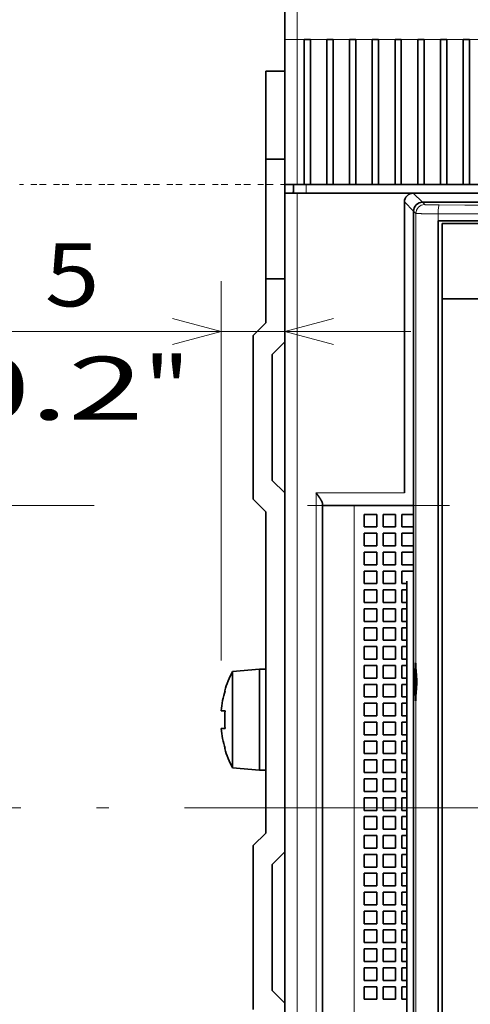
# Model space of a CAD drawing. Extents: x -1000000 to 1000000, y -1000000 to 1000000.
# Drawn here: x 43 to 61, y 193 to 233 of the extents above; entities that cross this region are included whole.
import ezdxf
from ezdxf.enums import TextEntityAlignment as Align

# ---------------------------------------------------------------- set-up
doc = ezdxf.new("R2010")
doc.units = 0
doc.linetypes.add('DASHDOT', pattern=[18.5, 12, -3, 0.5, -3])
doc.linetypes.add('DASHSPACE', pattern=[30, 12, -18])
doc.layers.get('0').update_dxf_attribs({"lineweight": 13})
doc.styles.get("Standard").update_dxf_attribs({"font": 'isocp.shx'})
doc.dimstyles.get("Standard").update_dxf_attribs({"dimtxt": 2.5, "dimasz": 2.5, "dimexe": 1.25, "dimexo": 0.625, "dimtad": 1, "dimcen": 2.5, "dimadec": 0, "dimazin": 0, "dimtfac": 1, "dimtmove": 0, "dimatfit": 0, "dimfxl": 1, "dimarcsym": 0})

# ---------------------------------------------------------------- blocks, each defined once
blk = doc.blocks.new('*D41')
at = {"color": 7, "lineweight": 13, "ltscale": 0.376449}
blk.add_line((51.367666, 207.125406), (51.367666, 222.18335), dxfattribs=at)
at = {"color": 7, "lineweight": 13, "ltscale": 0.452466}
blk.add_line((40.788265, 220.18335), (58.886923, 220.18335), dxfattribs=at)
at = {"color": 7, "lineweight": 13}
for points in [[(49.435814, 219.665712), (51.367666, 220.18335), (49.435814, 220.700987)], [(55.818774, 220.700987), (53.886923, 220.18335), (55.818774, 219.665712)]]:
    blk.add_lwpolyline(points, dxfattribs=at)
for s, p, p2 in [('5', (44.37352, 221.18335), (46.542107, 221.18335)), ('"', (48.294029, 216.68335), (50.127361, 216.68335)), ('0.2', (40.788265, 216.68335), (48.294029, 216.68335))]:
    blk.add_text(s, height=2.5, dxfattribs=at).set_placement(p, p2, align=Align.FIT)
blk = doc.blocks.new('*D43')
at = {"color": 7, "lineweight": 13}
for p, q in [((53.261923, 239.525406), (23.143526, 239.525406)), ((25.143526, 163.025406), (25.143526, 239.525406))]:
    blk.add_line(p, q, dxfattribs=at)
at = {"color": 7, "lineweight": 13, "ltscale": 0.378585}
blk.add_line((38.286922, 163.025406), (23.143526, 163.025406), dxfattribs=at)
at = {"color": 7, "lineweight": 13}
for points in [[(25.661161, 237.593555), (25.143526, 239.525406), (24.625887, 237.593555)], [(24.625887, 164.957256), (25.143526, 163.025406), (25.661161, 164.957256)]]:
    blk.add_lwpolyline(points, dxfattribs=at)
for s, p, p2 in [('"', (28.643526, 205.445915), (28.643526, 207.279248)), ('6.02', (28.643526, 195.271564), (28.643526, 205.445915)), ('153', (24.143526, 197.522524), (24.143526, 205.028288))]:
    blk.add_text(s, height=2.5, rotation=90.000003, dxfattribs=at).set_placement(p, p2, align=Align.FIT)
blk = doc.blocks.new('BLOCK31')
at = {"color": 7, "lineweight": 13, "ltscale": 0.15}
blk.add_line((-29, 67), (-29, 61), dxfattribs=at)
at = {"color": 7, "lineweight": 35, "ltscale": 0.125}
blk.add_line((-30, 66), (-30, 61), dxfattribs=at)
at = {"color": 7, "lineweight": 13, "ltscale": 0.025}
blk.add_line((-30, 61), (-29, 61), dxfattribs=at)
at = {"color": 7, "lineweight": 35, "ltscale": 0.2875}
for p, q in [((-30, 61), (-30, 49.5)), ((-28.45, 61), (-28.45, 49.5)), ((-27.95, 49.5), (-27.95, 61)), ((-26.65, 61), (-26.65, 49.5)), ((-26.15, 49.5), (-26.15, 61)), ((-24.85, 61), (-24.85, 49.5)), ((-24.35, 49.5), (-24.35, 61)), ((-23.05, 61), (-23.05, 49.5)), ((-22.55, 49.5), (-22.55, 61)), ((-21.25, 61), (-21.25, 49.5)), ((-20.75, 49.5), (-20.75, 61)), ((-19.45, 61), (-19.45, 49.5)), ((-18.95, 49.5), (-18.95, 61)), ((-17.65, 61), (-17.65, 49.5)), ((-17.15, 49.5), (-17.15, 61)), ((-15.85, 61), (-15.85, 49.5)), ((-15.35, 49.5), (-15.35, 61))]:
    blk.add_line(p, q, dxfattribs=at)
at = {"color": 7, "lineweight": 13, "ltscale": 0.2875}
blk.add_line((-29, 61), (-29, 49.5), dxfattribs=at)
at = {"color": 7, "lineweight": 13, "ltscale": 0.01375}
blk.add_line((-28.45, 61), (-29, 61), dxfattribs=at)
at = {"color": 7, "lineweight": 35, "ltscale": 0.0125}
for p, q in [((-28.45, 61), (-27.95, 61)), ((-26.15, 61), (-26.65, 61)), ((-24.35, 61), (-24.85, 61)), ((-22.55, 61), (-23.05, 61)), ((-20.75, 61), (-21.25, 61)), ((-18.95, 61), (-19.45, 61)), ((-17.15, 61), (-17.65, 61)), ((-15.35, 61), (-15.85, 61)), ((-27.95, 49.5), (-28.45, 49.5)), ((-26.15, 49.5), (-26.65, 49.5)), ((-24.35, 49.5), (-24.85, 49.5)), ((-22.55, 49.5), (-23.05, 49.5)), ((-20.75, 49.5), (-21.25, 49.5)), ((-18.95, 49.5), (-19.45, 49.5)), ((-17.15, 49.5), (-17.65, 49.5)), ((-15.35, 49.5), (-15.85, 49.5)), ((-31.5, 11), (-32, 11)), ((-31.5, 3), (-32, 3))]:
    blk.add_line(p, q, dxfattribs=at)
at = {"color": 7, "lineweight": 13, "ltscale": 0.0325}
for p, q in [((-26.65, 61), (-27.95, 61)), ((-24.85, 61), (-26.15, 61)), ((-23.05, 61), (-24.35, 61)), ((-21.25, 61), (-22.55, 61)), ((-19.45, 61), (-20.75, 61)), ((-17.65, 61), (-18.95, 61)), ((-15.85, 61), (-17.15, 61)), ((-14.05, 61), (-15.35, 61))]:
    blk.add_line(p, q, dxfattribs=at)
at = {"color": 7, "lineweight": 35, "ltscale": 0.175}
blk.add_line((-31.5, 51.5), (-31.5, 58.5), dxfattribs=at)
at = {"color": 7, "lineweight": 35, "ltscale": 0.0375}
for p, q in [((-31.5, 58.5), (-30, 58.5)), ((-30, 51.5), (-31.5, 51.5)), ((-30, 42), (-31.5, 42))]:
    blk.add_line(p, q, dxfattribs=at)
at = {"color": 7, "lineweight": 35, "ltscale": 0.2375}
blk.add_line((-31.5, 51.5), (-31.5, 42), dxfattribs=at)
at = {"color": 7, "lineweight": 35, "ltscale": 0.0075}
blk.add_line((-30, 49.2), (-30, 49.5), dxfattribs=at)
at = {"color": 7, "lineweight": 35, "ltscale": 0.025}
for p, q in [((-30, 49.5), (-29, 49.5)), ((-29, 48.8), (-30, 48.8)), ((-23.7, 23.3), (-23.7, 22.3)), ((-22.7, 23.3), (-23.7, 23.3)), ((-22.7, 23.3), (-22.7, 22.3)), ((-22.2, 23.3), (-22.2, 22.3)), ((-21.2, 23.3), (-22.2, 23.3)), ((-21.2, 23.3), (-21.2, 22.3)), ((-20.7, 23.3), (-20.7, 22.3)), ((-22.7, 22.3), (-23.7, 22.3)), ((-21.2, 22.3), (-22.2, 22.3)), ((-23.7, 21.8), (-23.7, 20.8)), ((-22.7, 21.8), (-23.7, 21.8)), ((-22.7, 21.8), (-22.7, 20.8)), ((-22.2, 21.8), (-22.2, 20.8)), ((-21.2, 21.8), (-22.2, 21.8)), ((-21.2, 21.8), (-21.2, 20.8)), ((-20.7, 21.8), (-20.7, 20.8)), ((-22.7, 20.8), (-23.7, 20.8)), ((-21.2, 20.8), (-22.2, 20.8)), ((-23.7, 20.3), (-23.7, 19.3)), ((-22.7, 20.3), (-23.7, 20.3)), ((-22.7, 20.3), (-22.7, 19.3)), ((-22.2, 20.3), (-22.2, 19.3)), ((-21.2, 20.3), (-22.2, 20.3)), ((-21.2, 20.3), (-21.2, 19.3)), ((-20.7, 20.3), (-20.7, 19.3)), ((-22.7, 19.3), (-23.7, 19.3)), ((-23.7, 18.8), (-23.7, 17.8)), ((-22.7, 18.8), (-23.7, 18.8)), ((-22.7, 18.8), (-22.7, 17.8)), ((-21.2, 19.3), (-22.2, 19.3)), ((-22.2, 18.8), (-22.2, 17.8)), ((-21.2, 18.8), (-22.2, 18.8)), ((-21.2, 18.8), (-21.2, 17.8)), ((-20.7, 18.8), (-20.7, 17.8)), ((-22.7, 17.8), (-23.7, 17.8)), ((-23.7, 17.3), (-23.7, 16.3)), ((-22.7, 17.3), (-23.7, 17.3)), ((-22.7, 17.3), (-22.7, 16.3)), ((-21.2, 17.8), (-22.2, 17.8)), ((-22.2, 17.3), (-22.2, 16.3)), ((-21.2, 17.3), (-22.2, 17.3)), ((-21.2, 17.3), (-21.2, 16.3)), ((-20.7, 17.3), (-20.7, 16.3)), ((-22.7, 16.3), (-23.7, 16.3)), ((-23.7, 15.8), (-23.7, 14.8)), ((-22.7, 15.8), (-23.7, 15.8)), ((-22.7, 15.8), (-22.7, 14.8)), ((-21.2, 16.3), (-22.2, 16.3)), ((-22.2, 15.8), (-22.2, 14.8)), ((-21.2, 15.8), (-22.2, 15.8)), ((-21.2, 15.8), (-21.2, 14.8)), ((-20.7, 15.8), (-20.7, 14.8)), ((-22.7, 14.8), (-23.7, 14.8)), ((-23.7, 14.3), (-23.7, 13.3)), ((-22.7, 14.3), (-23.7, 14.3)), ((-22.7, 14.3), (-22.7, 13.3)), ((-21.2, 14.8), (-22.2, 14.8)), ((-22.2, 14.3), (-22.2, 13.3)), ((-21.2, 14.3), (-22.2, 14.3)), ((-21.2, 14.3), (-21.2, 13.3)), ((-20.7, 14.3), (-20.7, 13.3)), ((-22.7, 13.3), (-23.7, 13.3)), ((-21.2, 13.3), (-22.2, 13.3)), ((-23.7, 12.8), (-23.7, 11.8)), ((-22.7, 12.8), (-23.7, 12.8)), ((-22.7, 12.8), (-22.7, 11.8)), ((-22.2, 12.8), (-22.2, 11.8)), ((-21.2, 12.8), (-22.2, 12.8)), ((-21.2, 12.8), (-21.2, 11.8)), ((-20.7, 12.8), (-20.7, 11.8)), ((-22.7, 11.8), (-23.7, 11.8)), ((-21.2, 11.8), (-22.2, 11.8)), ((-23.7, 11.3), (-23.7, 10.3)), ((-22.7, 11.3), (-23.7, 11.3)), ((-22.7, 11.3), (-22.7, 10.3)), ((-22.2, 11.3), (-22.2, 10.3)), ((-21.2, 11.3), (-22.2, 11.3)), ((-21.2, 11.3), (-21.2, 10.3)), ((-20.7, 11.3), (-20.7, 10.3)), ((-22.7, 10.3), (-23.7, 10.3)), ((-21.2, 10.3), (-22.2, 10.3)), ((-23.7, 9.8), (-23.7, 8.8)), ((-22.7, 9.8), (-23.7, 9.8)), ((-22.7, 9.8), (-22.7, 8.8)), ((-22.2, 9.8), (-22.2, 8.8)), ((-21.2, 9.8), (-22.2, 9.8)), ((-21.2, 9.8), (-21.2, 8.8)), ((-20.7, 9.8), (-20.7, 8.8)), ((-22.7, 8.8), (-23.7, 8.8)), ((-21.2, 8.8), (-22.2, 8.8)), ((-23.7, 8.3), (-23.7, 7.3)), ((-22.7, 8.3), (-23.7, 8.3)), ((-22.7, 8.3), (-22.7, 7.3)), ((-22.2, 8.3), (-22.2, 7.3)), ((-21.2, 8.3), (-22.2, 8.3)), ((-21.2, 8.3), (-21.2, 7.3)), ((-20.7, 8.3), (-20.7, 7.3)), ((-22.7, 7.3), (-23.7, 7.3)), ((-21.2, 7.3), (-22.2, 7.3)), ((-23.7, 6.8), (-23.7, 5.8)), ((-22.7, 6.8), (-23.7, 6.8)), ((-22.7, 6.8), (-22.7, 5.8)), ((-22.2, 6.8), (-22.2, 5.8)), ((-21.2, 6.8), (-22.2, 6.8)), ((-21.2, 6.8), (-21.2, 5.8)), ((-20.7, 6.8), (-20.7, 5.8)), ((-22.7, 5.8), (-23.7, 5.8)), ((-21.2, 5.8), (-22.2, 5.8)), ((-23.7, 5.3), (-23.7, 4.3)), ((-22.7, 5.3), (-23.7, 5.3)), ((-22.7, 5.3), (-22.7, 4.3)), ((-22.2, 5.3), (-22.2, 4.3)), ((-21.2, 5.3), (-22.2, 5.3)), ((-21.2, 5.3), (-21.2, 4.3)), ((-20.7, 5.3), (-20.7, 4.3)), ((-22.7, 4.3), (-23.7, 4.3)), ((-21.2, 4.3), (-22.2, 4.3)), ((-23.7, 3.8), (-23.7, 2.8)), ((-22.7, 3.8), (-23.7, 3.8)), ((-22.7, 3.8), (-22.7, 2.8)), ((-22.2, 3.8), (-22.2, 2.8)), ((-21.2, 3.8), (-22.2, 3.8)), ((-21.2, 3.8), (-21.2, 2.8)), ((-20.7, 3.8), (-20.7, 2.8)), ((-22.7, 2.8), (-23.7, 2.8)), ((-21.2, 2.8), (-22.2, 2.8)), ((-23.7, 2.3), (-23.7, 1.3)), ((-22.7, 2.3), (-23.7, 2.3)), ((-22.7, 2.3), (-22.7, 1.3)), ((-22.2, 2.3), (-22.2, 1.3)), ((-21.2, 2.3), (-22.2, 2.3)), ((-21.2, 2.3), (-21.2, 1.3)), ((-20.7, 2.3), (-20.7, 1.3)), ((-22.7, 1.3), (-23.7, 1.3)), ((-23.7, 0.8), (-23.7, -0.2)), ((-22.7, 0.8), (-23.7, 0.8)), ((-22.7, 0.8), (-22.7, -0.2)), ((-21.2, 1.3), (-22.2, 1.3)), ((-22.2, 0.8), (-22.2, -0.2)), ((-21.2, 0.8), (-22.2, 0.8)), ((-21.2, 0.8), (-21.2, -0.2)), ((-20.7, 0.8), (-20.7, -0.2)), ((-22.7, -0.2), (-23.7, -0.2)), ((-23.7, -0.7), (-23.7, -1.7)), ((-22.7, -0.7), (-23.7, -0.7)), ((-22.7, -0.7), (-22.7, -1.7)), ((-21.2, -0.2), (-22.2, -0.2)), ((-22.2, -0.7), (-22.2, -1.7)), ((-21.2, -0.7), (-22.2, -0.7)), ((-21.2, -0.7), (-21.2, -1.7)), ((-20.7, -0.7), (-20.7, -1.7)), ((-22.7, -1.7), (-23.7, -1.7)), ((-23.7, -2.2), (-23.7, -3.2)), ((-22.7, -2.2), (-23.7, -2.2)), ((-22.7, -2.2), (-22.7, -3.2)), ((-21.2, -1.7), (-22.2, -1.7)), ((-22.2, -2.2), (-22.2, -3.2)), ((-21.2, -2.2), (-22.2, -2.2)), ((-21.2, -2.2), (-21.2, -3.2)), ((-20.7, -2.2), (-20.7, -3.2)), ((-22.7, -3.2), (-23.7, -3.2)), ((-23.7, -3.7), (-23.7, -4.7)), ((-22.7, -3.7), (-23.7, -3.7)), ((-22.7, -3.7), (-22.7, -4.7)), ((-21.2, -3.2), (-22.2, -3.2)), ((-22.2, -3.7), (-22.2, -4.7)), ((-21.2, -3.7), (-22.2, -3.7)), ((-21.2, -3.7), (-21.2, -4.7)), ((-20.7, -3.7), (-20.7, -4.7)), ((-22.7, -4.7), (-23.7, -4.7)), ((-23.7, -5.2), (-23.7, -6.2)), ((-22.7, -5.2), (-23.7, -5.2)), ((-22.7, -5.2), (-22.7, -6.2)), ((-21.2, -4.7), (-22.2, -4.7)), ((-22.2, -5.2), (-22.2, -6.2)), ((-21.2, -5.2), (-22.2, -5.2)), ((-21.2, -5.2), (-21.2, -6.2)), ((-20.7, -5.2), (-20.7, -6.2)), ((-22.7, -6.2), (-23.7, -6.2)), ((-21.2, -6.2), (-22.2, -6.2)), ((-23.7, -6.7), (-23.7, -7.7)), ((-22.7, -6.7), (-23.7, -6.7)), ((-22.7, -6.7), (-22.7, -7.7)), ((-22.2, -6.7), (-22.2, -7.7)), ((-21.2, -6.7), (-22.2, -6.7)), ((-21.2, -6.7), (-21.2, -7.7)), ((-20.7, -6.7), (-20.7, -7.7)), ((-22.7, -7.7), (-23.7, -7.7)), ((-21.2, -7.7), (-22.2, -7.7)), ((-23.7, -8.2), (-23.7, -9.2)), ((-22.7, -8.2), (-23.7, -8.2)), ((-22.7, -8.2), (-22.7, -9.2)), ((-22.2, -8.2), (-22.2, -9.2)), ((-21.2, -8.2), (-22.2, -8.2)), ((-21.2, -8.2), (-21.2, -9.2)), ((-20.7, -8.2), (-20.7, -9.2)), ((-22.7, -9.2), (-23.7, -9.2)), ((-21.2, -9.2), (-22.2, -9.2)), ((-23.7, -9.7), (-23.7, -10.7)), ((-22.7, -9.7), (-23.7, -9.7)), ((-22.7, -9.7), (-22.7, -10.7)), ((-22.2, -9.7), (-22.2, -10.7)), ((-21.2, -9.7), (-22.2, -9.7)), ((-21.2, -9.7), (-21.2, -10.7)), ((-20.7, -9.7), (-20.7, -10.7)), ((-22.7, -10.7), (-23.7, -10.7)), ((-21.2, -10.7), (-22.2, -10.7)), ((-23.7, -11.2), (-23.7, -12.2)), ((-22.7, -11.2), (-23.7, -11.2)), ((-22.7, -11.2), (-22.7, -12.2)), ((-22.2, -11.2), (-22.2, -12.2)), ((-21.2, -11.2), (-22.2, -11.2)), ((-21.2, -11.2), (-21.2, -12.2)), ((-20.7, -11.2), (-20.7, -12.2)), ((-22.7, -12.2), (-23.7, -12.2)), ((-21.2, -12.2), (-22.2, -12.2)), ((-23.7, -12.7), (-23.7, -13.7)), ((-22.7, -12.7), (-23.7, -12.7)), ((-22.7, -12.7), (-22.7, -13.7)), ((-22.2, -12.7), (-22.2, -13.7)), ((-21.2, -12.7), (-22.2, -12.7)), ((-21.2, -12.7), (-21.2, -13.7)), ((-20.7, -12.7), (-20.7, -13.7)), ((-22.7, -13.7), (-23.7, -13.7)), ((-21.2, -13.7), (-22.2, -13.7)), ((-23.7, -14.2), (-23.7, -15.2)), ((-22.7, -14.2), (-23.7, -14.2)), ((-22.7, -14.2), (-22.7, -15.2)), ((-22.2, -14.2), (-22.2, -15.2)), ((-21.2, -14.2), (-22.2, -14.2)), ((-21.2, -14.2), (-21.2, -15.2)), ((-20.7, -14.2), (-20.7, -15.2)), ((-22.7, -15.2), (-23.7, -15.2)), ((-21.2, -15.2), (-22.2, -15.2))]:
    blk.add_line(p, q, dxfattribs=at)
at = {"color": 7, "lineweight": 35, "ltscale": 0.0175}
blk.add_line((-29.3, 48.8), (-29.3, 49.5), dxfattribs=at)
at = {"color": 7, "lineweight": 35, "ltscale": 0.01375}
blk.add_line((-28.45, 49.5), (-29, 49.5), dxfattribs=at)
at = {"color": 7, "lineweight": 13, "ltscale": 0.0175}
blk.add_line((-28.3, 48.8), (-28.3, 49.5), dxfattribs=at)
at = {"color": 7, "lineweight": 35, "ltscale": 0.0325}
for p, q in [((-26.65, 49.5), (-27.95, 49.5)), ((-24.85, 49.5), (-26.15, 49.5)), ((-23.05, 49.5), (-24.35, 49.5)), ((-21.25, 49.5), (-22.55, 49.5)), ((-19.45, 49.5), (-20.75, 49.5)), ((-17.65, 49.5), (-18.95, 49.5)), ((-15.85, 49.5), (-17.15, 49.5)), ((-14.05, 49.5), (-15.35, 49.5))]:
    blk.add_line(p, q, dxfattribs=at)
at = {"color": 7, "lineweight": 35, "ltscale": 0.01}
blk.add_line((-30, 49.2), (-30, 48.8), dxfattribs=at)
at = {"color": 7, "lineweight": 35}
for p, q in [((-30, -29.5), (-30, 48.8)), ((-29, 48.8), (15, 48.8)), ((49.8, 48.8), (-19.8, 48.8)), ((-20.5, 25), (-20.5, 48.1)), ((-19.074, 48.074), (49.074, 48.074)), ((-19.774, -25.774), (-19.774, 47.374)), ((-17.838, -25.016), (-17.838, 46.616)), ((-17.838, 46.616), (47.838, 46.616)), ((47.5, 46.4), (-17.5, 46.4)), ((-17.5, -19.523), (-17.5, 40.4)), ((47.5, 40.4), (-17.5, 40.4)), ((-31.5, -2), (-31.5, 23.5)), ((-27, 24), (-27, -29.5)), ((-20.317, -26.317), (-20.317, 18))]:
    blk.add_line(p, q, dxfattribs=at)
at = {"color": 7, "lineweight": 13}
for p, q in [((-29, -29.5), (-29, 48.8)), ((-19.591, 11.09), (-19.591, 47.191)), ((-27.5, 25), (-27.5, -29.5)), ((-24.5, 24), (-24.5, -29.5)), ((-19.591, -25.591), (-19.591, 8.91))]:
    blk.add_line(p, q, dxfattribs=at)
at = {"color": 7, "lineweight": 13, "ltscale": 0.02567}
blk.add_line((-19.8, 48.8), (-19.074, 48.074), dxfattribs=at)
at = {"color": 7, "lineweight": 13, "ltscale": 0.025647}
blk.add_line((-20.5, 48.1), (-19.775, 47.375), dxfattribs=at)
at = {"color": 7, "lineweight": 13, "ltscale": 0.006489}
for p, q in [((-19.074, 48.074), (-18.891, 47.891)), ((-19.774, 47.374), (-19.591, 47.191))]:
    blk.add_line(p, q, dxfattribs=at)
at = {"color": 7, "lineweight": 13, "ltscale": 0.013658}
blk.add_line((-17.838, 46.616), (-17.838, 47.162), dxfattribs=at)
at = {"color": 7, "lineweight": 35, "ltscale": 0.15}
blk.add_line((-17.5, 46.4), (-17.5, 40.4), dxfattribs=at)
at = {"color": 7, "lineweight": 35, "ltscale": 0.0875}
blk.add_line((-31.5, 38.5), (-31.5, 42), dxfattribs=at)
at = {"color": 7, "lineweight": 35, "ltscale": 0.035355}
for p, q in [((-32.5, 37.5), (-31.5, 38.5)), ((-30, 37), (-31, 36)), ((-30, 25), (-31, 26)), ((-32.5, 24.5), (-31.5, 23.5)), ((-32.5, -3), (-31.5, -2)), ((-30, -3.5), (-31, -4.5)), ((-30, -15.5), (-31, -14.5))]:
    blk.add_line(p, q, dxfattribs=at)
at = {"color": 7, "lineweight": 35, "ltscale": 0.325}
for p, q in [((-32.5, 37.5), (-32.5, 24.5)), ((-32.5, -3), (-32.5, -16))]:
    blk.add_line(p, q, dxfattribs=at)
at = {"color": 7, "lineweight": 35, "ltscale": 0.25}
for p, q in [((-31, 36), (-31, 26)), ((-31, -4.5), (-31, -14.5))]:
    blk.add_line(p, q, dxfattribs=at)
at = {"color": 7, "lineweight": 13, "ltscale": 0.175}
blk.add_line((-20.5, 25), (-27.5, 25), dxfattribs=at)
at = {"color": 7, "lineweight": 35, "ltscale": 0.003349}
blk.add_line((-27, 24), (-27, 24.134), dxfattribs=at)
at = {"color": 7, "lineweight": 35, "ltscale": 0.0625}
blk.add_line((-24.5, 24), (-27, 24), dxfattribs=at)
at = {"color": 7, "lineweight": 35, "ltscale": 0.118134}
blk.add_line((-19.775, 24), (-24.5, 24), dxfattribs=at)
at = {"color": 7, "lineweight": 35, "ltscale": 0.023134}
for p, q in [((-19.775, 23.3), (-20.7, 23.3)), ((-19.775, 22.3), (-20.7, 22.3)), ((-19.775, 21.8), (-20.7, 21.8)), ((-19.775, 20.8), (-20.7, 20.8)), ((-19.775, 20.3), (-20.7, 20.3)), ((-19.775, 19.3), (-20.7, 19.3)), ((-19.775, 18.8), (-20.7, 18.8))]:
    blk.add_line(p, q, dxfattribs=at)
at = {"color": 7, "lineweight": 35, "ltscale": 0.009571}
for p, q in [((-20.317, 17.8), (-20.7, 17.8)), ((-20.317, 17.3), (-20.7, 17.3)), ((-20.317, 16.3), (-20.7, 16.3)), ((-20.317, 15.8), (-20.7, 15.8)), ((-20.317, 14.8), (-20.7, 14.8)), ((-20.317, 14.3), (-20.7, 14.3)), ((-20.317, 13.3), (-20.7, 13.3)), ((-20.317, 12.8), (-20.7, 12.8)), ((-20.317, 11.8), (-20.7, 11.8)), ((-20.317, 11.3), (-20.7, 11.3)), ((-20.317, 10.3), (-20.7, 10.3)), ((-20.317, 9.8), (-20.7, 9.8)), ((-20.317, 8.8), (-20.7, 8.8)), ((-20.317, 8.3), (-20.7, 8.3)), ((-20.317, 7.3), (-20.7, 7.3)), ((-20.317, 6.8), (-20.7, 6.8)), ((-20.317, 5.8), (-20.7, 5.8)), ((-20.317, 5.3), (-20.7, 5.3)), ((-20.317, 4.3), (-20.7, 4.3)), ((-20.317, 3.8), (-20.7, 3.8)), ((-20.317, 2.8), (-20.7, 2.8)), ((-20.317, 2.3), (-20.7, 2.3)), ((-20.317, 1.3), (-20.7, 1.3)), ((-20.317, 0.8), (-20.7, 0.8)), ((-20.317, -0.2), (-20.7, -0.2)), ((-20.317, -0.7), (-20.7, -0.7)), ((-20.317, -1.7), (-20.7, -1.7)), ((-20.317, -2.2), (-20.7, -2.2)), ((-20.317, -3.2), (-20.7, -3.2)), ((-20.317, -3.7), (-20.7, -3.7)), ((-20.317, -4.7), (-20.7, -4.7)), ((-20.317, -5.2), (-20.7, -5.2)), ((-20.317, -6.2), (-20.7, -6.2)), ((-20.317, -6.7), (-20.7, -6.7)), ((-20.317, -7.7), (-20.7, -7.7)), ((-20.317, -8.2), (-20.7, -8.2)), ((-20.317, -9.2), (-20.7, -9.2)), ((-20.317, -9.7), (-20.7, -9.7)), ((-20.317, -10.7), (-20.7, -10.7)), ((-20.317, -11.2), (-20.7, -11.2)), ((-20.317, -12.2), (-20.7, -12.2)), ((-20.317, -12.7), (-20.7, -12.7)), ((-20.317, -13.7), (-20.7, -13.7)), ((-20.317, -14.2), (-20.7, -14.2)), ((-20.317, -15.2), (-20.7, -15.2))]:
    blk.add_line(p, q, dxfattribs=at)
at = {"color": 7, "lineweight": 35, "ltscale": 0.053519}
for p, q in [((-34.133, 10.813), (-32, 11)), ((-34.133, 3.187), (-32, 3))]:
    blk.add_line(p, q, dxfattribs=at)
at = {"color": 7, "lineweight": 35, "ltscale": 0.147943}
blk.add_line((-32, 5.082), (-32, 11), dxfattribs=at)
at = {"color": 7, "lineweight": 35, "ltscale": 0.1}
for p, q in [((-32, 11), (-32, 7)), ((-32, 7), (-32, 3))]:
    blk.add_line(p, q, dxfattribs=at)
at = {"color": 7, "lineweight": 35, "ltscale": 0.141042}
blk.add_line((-34.133, 5.172), (-34.133, 10.813), dxfattribs=at)
at = {"color": 7, "lineweight": 35, "ltscale": 0.000801}
for p, q in [((-34.73, 9.3), (-34.762, 9.3)), ((-34.762, 4.7), (-34.73, 4.7))]:
    blk.add_line(p, q, dxfattribs=at)
at = {"color": 7, "lineweight": 35, "ltscale": 0.007708}
blk.add_line((-35.039, 7.7), (-34.73, 7.7), dxfattribs=at)
at = {"color": 7, "lineweight": 35, "ltscale": 0.001822}
blk.add_line((-34.966, 6.3), (-35.039, 6.3), dxfattribs=at)
at = {"color": 7, "lineweight": 35, "ltscale": 0.005886}
blk.add_line((-34.73, 6.3), (-34.966, 6.3), dxfattribs=at)
at = {"color": 7, "lineweight": 35, "ltscale": 0.049629}
blk.add_line((-34.133, 3.187), (-34.133, 5.172), dxfattribs=at)
at = {"color": 7, "lineweight": 35, "ltscale": 0.052057}
blk.add_line((-32, 3), (-32, 5.082), dxfattribs=at)
at = {"color": 7, "lineweight": 35}
for centre, radius, start, end in [((-27, 48), 2.5, 156.92625, 161.33718), ((-27, 48), 2.45, 159.84794, 160.94209), ((-19.8, 48.1), 0.7, 89.99322, 180.00677), ((-19.075, 47.375), 0.7, 89.99322, 180.00642), ((-27.1, 7), 8, 151.53138, 163.29165), ((-27.1, 7), 7.969, 163.22525, 174.96114), ((-27.099, 7), 7.663, 174.75891, 185.24126), ((-27.1, 7), 7.969, 185.03886, 196.77475), ((-27.1, 7), 8, 196.70835, 208.46862)]:
    blk.add_arc(centre, radius, start, end, dxfattribs=at)
at = {"color": 7, "lineweight": 13}
for centre, radius, start, end in [((15, 11636.538), 11588.722, 269.838073, 270.161927), ((15, 11696.957), 11649.841, 269.838499, 270.161501)]:
    blk.add_arc(centre, radius, start, end, dxfattribs=at)
for centre, major_axis, ratio, start_param, end_param in [((-18.891, 47.191), (0.495, 0.495), 0.999478, 0.785659, 2.355933), ((-17.751, 47.162), (-0.002, -0.7), 0.123218, 3.164621, 4.712739)]:
    blk.add_ellipse(centre, major_axis=major_axis, ratio=ratio, start_param=start_param, end_param=end_param, dxfattribs=at)
for points, knots in [([(-17.751, 47.862), (-17.906, 47.862), (-18.059, 47.863), (-18.203, 47.865), (-18.468, 47.869), (-18.671, 47.874), (-18.754, 47.877), (-18.837, 47.882), (-18.877, 47.887), (-18.885, 47.888), (-18.89, 47.889), (-18.891, 47.891)], [5.796083, 5.796083, 5.796083, 5.796083, 5.796083, 5.796083, 7.228883, 7.228883, 7.228883, 8.663224, 8.663224, 8.663224, 9.194222, 9.194222, 9.194222, 9.194222, 9.194222, 9.194222]), ([(-17.838, 47.162), (-18.205, 47.163), (-18.566, 47.165), (-18.919, 47.168), (-19.317, 47.175), (-19.526, 47.184), (-19.565, 47.186), (-19.587, 47.188), (-19.591, 47.191)], [0, 0, 0, 0, 0, 0, 2.873046, 2.873046, 2.873046, 3.877799, 3.877799, 3.877799, 3.877799, 3.877799, 3.877799])]:
    blk.add_open_spline(points, degree=5, knots=knots, dxfattribs=at)
at = {"color": 7, "lineweight": 35}
for points, knots in [([(-27, 24.134), (-27, 24.195), (-27.028, 24.272), (-27.072, 24.356), (-27.163, 24.511), (-27.27, 24.672), (-27.322, 24.747), (-27.389, 24.843), (-27.457, 24.939), (-27.471, 24.959), (-27.486, 24.98), (-27.5, 25)], [0, 0, 0, 0, 0, 0, 0.922779, 0.922779, 0.922779, 1.726029, 1.726029, 1.726029, 1.942338, 1.942338, 1.942338, 1.942338, 1.942338, 1.942338]), ([(-19.649, 10), (-19.649, 10.191), (-19.648, 10.383), (-19.646, 10.567), (-19.642, 10.912), (-19.636, 11.184), (-19.632, 11.297), (-19.627, 11.42), (-19.62, 11.481), (-19.618, 11.494), (-19.616, 11.5), (-19.614, 11.5)], [0, 0, 0, 0, 0, 0, 1.352566, 1.352566, 1.352566, 2.714224, 2.714224, 2.714224, 3.332502, 3.332502, 3.332502, 3.332502, 3.332502, 3.332502]), ([(-19.614, 11.5), (-19.612, 11.5), (-19.609, 11.491), (-19.607, 11.472), (-19.602, 11.413), (-19.597, 11.313), (-19.595, 11.249), (-19.593, 11.174), (-19.591, 11.09)], [3.332502, 3.332502, 3.332502, 3.332502, 3.332502, 3.332502, 4.076026, 4.076026, 4.076026, 4.938635, 4.938635, 4.938635, 4.938635, 4.938635, 4.938635]), ([(-19.524, 10), (-19.524, 10.191), (-19.532, 10.382), (-19.548, 10.573), (-19.572, 10.791), (-19.586, 10.986), (-19.588, 11.022), (-19.59, 11.057), (-19.591, 11.09)], [0, 0, 0, 0, 0, 0, 1.655012, 1.655012, 1.655012, 2.039274, 2.039274, 2.039274, 2.039274, 2.039274, 2.039274]), ([(-19.649, 10), (-19.649, 9.809), (-19.648, 9.617), (-19.646, 9.433), (-19.642, 9.088), (-19.636, 8.816), (-19.632, 8.703), (-19.627, 8.58), (-19.62, 8.519), (-19.618, 8.506), (-19.616, 8.5), (-19.614, 8.5)], [0, 0, 0, 0, 0, 0, 1.352566, 1.352566, 1.352566, 2.714224, 2.714224, 2.714224, 3.332502, 3.332502, 3.332502, 3.332502, 3.332502, 3.332502]), ([(-19.524, 10), (-19.524, 9.809), (-19.532, 9.618), (-19.548, 9.427), (-19.572, 9.209), (-19.586, 9.014), (-19.588, 8.978), (-19.59, 8.943), (-19.591, 8.91)], [0, 0, 0, 0, 0, 0, 1.655012, 1.655012, 1.655012, 2.039274, 2.039274, 2.039274, 2.039274, 2.039274, 2.039274]), ([(-19.614, 8.5), (-19.612, 8.5), (-19.609, 8.509), (-19.607, 8.528), (-19.602, 8.587), (-19.597, 8.687), (-19.595, 8.751), (-19.593, 8.826), (-19.591, 8.91)], [3.332502, 3.332502, 3.332502, 3.332502, 3.332502, 3.332502, 4.076026, 4.076026, 4.076026, 4.938635, 4.938635, 4.938635, 4.938635, 4.938635, 4.938635])]:
    blk.add_open_spline(points, degree=5, knots=knots, dxfattribs=at)

msp = doc.modelspace()

# ---------------------------------------------------------------- linework, layer by layer
at = {"color": 7, "linetype": 'DASHSPACE', "lineweight": 13, "ltscale": 0.01625}
for p, q in [((44.011923, 226.025406), (43.361923, 226.025406)), ((44.911923, 226.025406), (44.261923, 226.025406)), ((45.811923, 226.025406), (45.161923, 226.025406)), ((46.711923, 226.025406), (46.061923, 226.025406)), ((47.611923, 226.025406), (46.961923, 226.025406)), ((48.511923, 226.025406), (47.861923, 226.025406)), ((49.411923, 226.025406), (48.761923, 226.025406)), ((50.311923, 226.025406), (49.661923, 226.025406)), ((51.211923, 226.025406), (50.561923, 226.025406)), ((52.111923, 226.025406), (51.461923, 226.025406)), ((53.011923, 226.025406), (52.361923, 226.025406)), ((53.911923, 226.025406), (53.261923, 226.025406)), ((54.811923, 226.025406), (54.161923, 226.025406)), ((55.711923, 226.025406), (55.061923, 226.025406)), ((56.611923, 226.025406), (55.961923, 226.025406)), ((57.511923, 226.025406), (56.861923, 226.025406)), ((58.411923, 226.025406), (57.761923, 226.025406)), ((59.311923, 226.025406), (58.661923, 226.025406)), ((60.211923, 226.025406), (59.561923, 226.025406))]:
    msp.add_line(p, q, dxfattribs=at)
at = {"color": 7, "linetype": 'DASHSPACE', "lineweight": 13, "ltscale": 0.00625}
for p, q in [((44.261923, 226.025406), (44.011923, 226.025406)), ((45.161923, 226.025406), (44.911923, 226.025406)), ((46.061923, 226.025406), (45.811923, 226.025406)), ((46.961923, 226.025406), (46.711923, 226.025406)), ((47.861923, 226.025406), (47.611923, 226.025406)), ((48.761923, 226.025406), (48.511923, 226.025406)), ((49.661923, 226.025406), (49.411923, 226.025406)), ((50.561923, 226.025406), (50.311923, 226.025406)), ((51.461923, 226.025406), (51.211923, 226.025406)), ((52.361923, 226.025406), (52.111923, 226.025406)), ((53.261923, 226.025406), (53.011923, 226.025406)), ((54.161923, 226.025406), (53.911923, 226.025406)), ((55.061923, 226.025406), (54.811923, 226.025406)), ((55.961923, 226.025406), (55.711923, 226.025406)), ((56.861923, 226.025406), (56.611923, 226.025406)), ((57.761923, 226.025406), (57.511923, 226.025406)), ((58.661923, 226.025406), (58.411923, 226.025406)), ((59.561923, 226.025406), (59.311923, 226.025406))]:
    msp.add_line(p, q, dxfattribs=at)
at = {"color": 7, "linetype": 'DASHSPACE', "lineweight": 13, "ltscale": 0.005169}
msp.add_line((60.418696, 226.025406), (60.211923, 226.025406), dxfattribs=at)
at = {"color": 7, "linetype": 'DASHSPACE', "lineweight": 13, "ltscale": 0.469544}
msp.add_line((60.418696, 213.275406), (41.636923, 213.275406), dxfattribs=at)
at = {"color": 7, "linetype": 'DASHDOT', "lineweight": 13}
msp.add_line((31.414755, 201.275406), (121.359091, 201.275406), dxfattribs=at)

# ---------------------------------------------------------------- block references
at = {"lineweight": 0, "xscale": 0.5, "yscale": 0.5, "zscale": 0.5}
msp.add_blockref('BLOCK31', (68.886923, 201.275406), dxfattribs=at)

# ---------------------------------------------------------------- dimensions: what is measured, and where the dimension line sits
at = {"color": 0, "lineweight": 0}
for base, p1, p2, angle, picture, middle in [((25.143524, 239.525406), (40.286923, 163.025406), (55.261923, 239.525406), 89.999523, '*D43', (25.143524, 201.275406)), ((53.886923, 220.18335), (51.367666, 205.125406), (53.886923, 225.18335), 359.998092, '*D41', (45.457813, 220.18335))]:
    dim = msp.add_linear_dim(base=base, p1=p1, p2=p2, angle=angle, dimstyle='STANDARD', override={"dimlfac": 2}, dxfattribs=at)
    dim.commit()
    dim.dimension.update_dxf_attribs({"geometry": picture, "text_midpoint": middle, "dimtype": 160, "oblique_angle": 89.999523})

doc.saveas('drawing.dxf')
